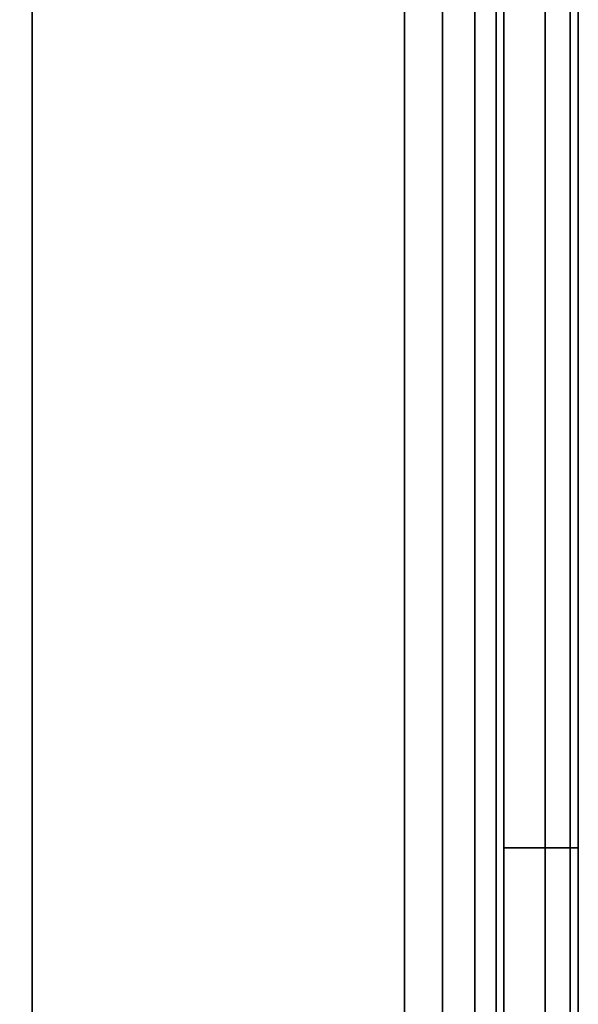
# Model space of a CAD drawing. Units: inches. Extents: x -44.1 to 43.6, y -17.7 to 16.9.
# Drawn here: x 40.8 to 43.6, y 4.5 to 9.5 of the extents above; entities that cross this region are included whole.
import ezdxf

# ---------------------------------------------------------------- set-up
doc = ezdxf.new("R2010")
doc.units = ezdxf.units.IN
doc.header["$MEASUREMENT"] = 0
doc.layers.add('AFUFU-3D-CH-SH', color=2, linetype='Continuous')

msp = doc.modelspace()

# ---------------------------------------------------------------- linework, layer by layer
at = {"layer": 'AFUFU-3D-CH-SH'}
for points in [[(40.8553, 16, 23.5), (40.6639, 16, 23.4619), (40.6639, -16, 23.4619), (40.8553, -16, 23.5)], [(40.8553, -16, 1.5), (40.6639, -16, 1.5381), (40.6639, 16, 1.5381), (40.8553, 16, 1.5)], [(42.7303, 16, 23.5), (40.8553, 16, 23.5), (40.8553, -16, 23.5), (42.7303, -16, 23.5)], [(42.7303, -16, 1.5), (40.8553, -16, 1.5), (40.8553, 16, 1.5), (42.7303, 16, 1.5)], [(42.7303, -16, 23.5), (42.9217, -16, 23.4619), (42.9217, 16, 23.4619), (42.7303, 16, 23.5)], [(42.7303, 16, 1.5), (42.9217, 16, 1.5381), (42.9217, -16, 1.5381), (42.7303, -16, 1.5)], [(42.9217, 16, 1.5381), (43.0839, 16, 1.6464), (43.0839, -16, 1.6464), (42.9217, -16, 1.5381)], [(42.9217, -16, 23.4619), (43.0839, -16, 23.3536), (43.0839, 16, 23.3536), (42.9217, 16, 23.4619)], [(43.0839, -16, 23.3536), (43.1923, -16, 23.1913), (43.1923, 16, 23.1913), (43.0839, 16, 23.3536)], [(43.0839, 16, 1.6464), (43.1923, 16, 1.8087), (43.1923, -16, 1.8087), (43.0839, -16, 1.6464)], [(43.1923, -16, 23.1913), (43.2303, -16, 23), (43.2303, 16, 23), (43.1923, 16, 23.1913)], [(43.1923, 16, 1.8087), (43.2303, 16, 2), (43.2303, -16, 2), (43.1923, -16, 1.8087)], [(43.2303, 5.3333, 23), (43.4385, 5.3333, 19.5033), (43.4385, 10.6667, 19.5033), (43.2303, 10.6667, 23)], [(43.4385, 5.3333, 5.4967), (43.2303, 5.3333, 2), (43.2303, 10.6667, 2), (43.4385, 10.6667, 5.4967)], [(43.4385, 5.3333, 19.5033), (43.5636, 5.3333, 16.0026), (43.5636, 10.6667, 16.0026), (43.4385, 10.6667, 19.5033)], [(43.5636, 5.3333, 8.9974), (43.4385, 5.3333, 5.4967), (43.4385, 10.6667, 5.4967), (43.5636, 10.6667, 8.9974)], [(43.5636, 5.3333, 16.0026), (43.6053, 5.3333, 12.5), (43.6053, 10.6667, 12.5), (43.5636, 10.6667, 16.0026)], [(43.6053, 5.3333, 12.5), (43.5636, 5.3333, 8.9974), (43.5636, 10.6667, 8.9974), (43.6053, 10.6667, 12.5)], [(43.2303, 0, 23), (43.4385, 0, 19.5033), (43.4385, 5.3333, 19.5033), (43.2303, 5.3333, 23)], [(43.4385, 0, 5.4967), (43.2303, 0, 2), (43.2303, 5.3333, 2), (43.4385, 5.3333, 5.4967)], [(43.4385, 0, 19.5033), (43.5636, 0, 16.0026), (43.5636, 5.3333, 16.0026), (43.4385, 5.3333, 19.5033)], [(43.5636, 0, 8.9974), (43.4385, 0, 5.4967), (43.4385, 5.3333, 5.4967), (43.5636, 5.3333, 8.9974)], [(43.5636, 0, 16.0026), (43.6053, 0, 12.5), (43.6053, 5.3333, 12.5), (43.5636, 5.3333, 16.0026)], [(43.6053, 0, 12.5), (43.5636, 0, 8.9974), (43.5636, 5.3333, 8.9974), (43.6053, 5.3333, 12.5)]]:
    msp.add_3dface(points, dxfattribs=at)

doc.saveas('drawing.dxf')
